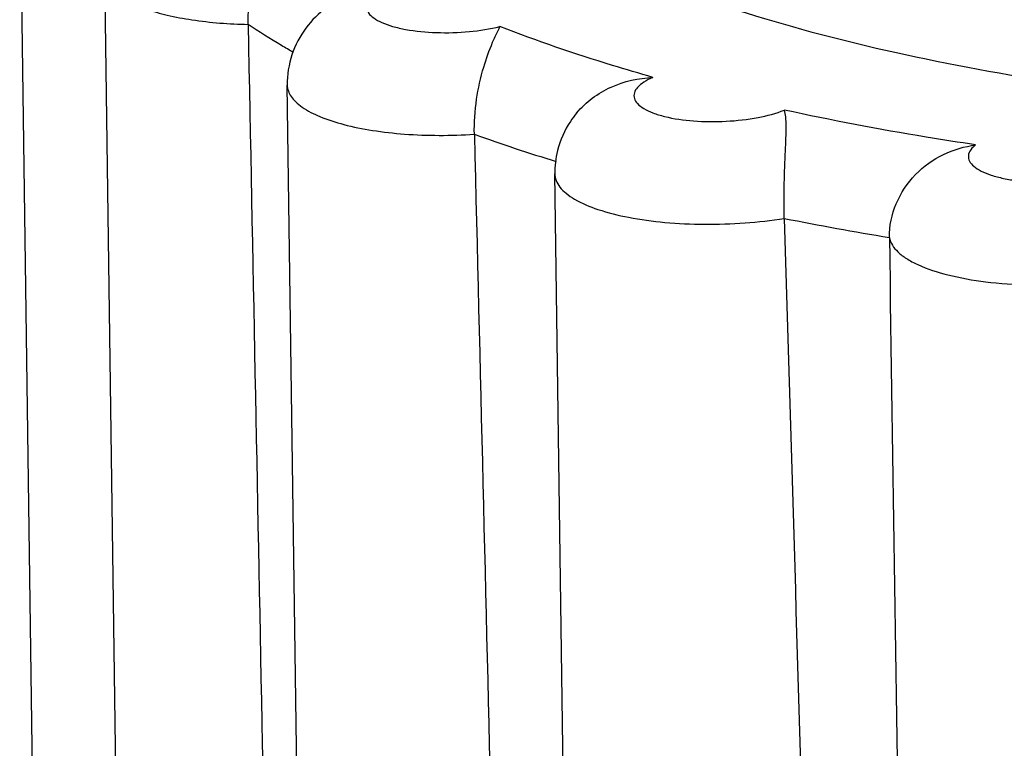
# Model space of a CAD drawing. Units: millimetres. Extents: x 2188 to 3566, y -1784 to 2058.
# Drawn here: x 2614 to 2620, y -1596 to -1591 of the extents above; entities that cross this region are included whole.
import ezdxf

# ---------------------------------------------------------------- set-up
doc = ezdxf.new("R2010")
doc.units = ezdxf.units.MM
doc.header["$LTSCALE"] = 46.255
doc.layers.add('AT149_015_00_new_view_8_BL76', color=7, linetype='CONTINUOUS')

# ---------------------------------------------------------------- blocks, each defined once
blk = doc.blocks.new('AT149_015_00_NEW_VIEW_8_BL76', base_point=(1221.0649, 271.1232))
at = {"layer": 'AT149_015_00_new_view_8_BL76', "color": 7, "linetype": 'Continuous'}
for p, q in [((1210.6625, 266.8184), (1210.5442, 275.3248)), ((1211.1826, 266.0876), (1211.0648, 274.5572)), ((1212.3006, 265.3713), (1212.1822, 273.8778)), ((1213.9387, 264.8266), (1213.8203, 273.3331))]:
    blk.add_line(p, q, dxfattribs=at)
at = {"layer": 'AT149_015_00_new_view_8_BL76', "color": 9, "linetype": 'Continuous'}
blk.add_line((1213.8203, 273.3331), (1213.8203, 273.3331), dxfattribs=at)
for centre, radius, start, end in [((1217.0026, 283.7683), 10.8341, 250.17225, 252.96625), ((1218.9371, 291.6074), 18.9143, 258.68373, 260.66462)]:
    blk.add_arc(centre, radius, start, end, dxfattribs=at)
at = {"layer": 'AT149_015_00_new_view_8_BL76', "color": 7, "linetype": 'Continuous'}
blk.add_arc((1214.3813, 273.3405), 0.561, 166.01819, 180.76046, dxfattribs=at)
for points, knots in [([(1212.7134, 276.0685), (1212.7169, 276.0011), (1212.7402, 275.8633), (1212.8219, 275.6631), (1212.949, 275.4681), (1213.1897, 275.2032), (1213.6096, 274.8948), (1214.2448, 274.5759), (1215.0244, 274.2954), (1215.9322, 274.0595), (1216.9489, 273.8736), (1217.6633, 273.7884), (1218.0343, 273.7542)], [0, 0, 0, 0, 0.033084, 0.067763, 0.105269, 0.146546, 0.24255, 0.358354, 0.493905, 0.647731, 0.817434, 1, 1, 1, 1]), ([(1211.9425, 274.2493), (1211.9411, 274.3205), (1211.9607, 274.462), (1212.0509, 274.6893), (1212.1617, 274.8297), (1212.2437, 274.8923)], [0, 0, 0, 0, 0.292307, 0.576637, 1, 1, 1, 1]), ([(1212.5706, 274.4433), (1212.5185, 274.4186), (1212.4168, 274.3583), (1212.2883, 274.2307), (1212.201, 274.0656), (1212.1814, 273.9403), (1212.1822, 273.8778)], [0, 0, 0, 0, 0.239015, 0.485885, 0.741021, 1, 1, 1, 1]), ([(1213.3278, 273.5765), (1213.326, 273.6479), (1213.3362, 273.7873), (1213.3779, 273.9758), (1213.4304, 274.1239), (1213.4691, 274.2043), (1213.4846, 274.2364)], [0, 0, 0, 0, 0.313094, 0.609005, 0.84387, 1, 1, 1, 1]), ([(1213.9541, 273.7064), (1214.0101, 273.7741), (1214.1576, 273.8825), (1214.3336, 273.9204), (1214.4214, 273.9249)], [0, 0, 0, 0, 0.49984, 1, 1, 1, 1]), ([(1213.954, 273.7063), (1213.9404, 273.6898), (1213.8888, 273.6203), (1213.8527, 273.5392), (1213.8369, 273.4761)], [0, 0, 0, 0, 0.247364, 1, 1, 1, 1]), ([(1215.2256, 273.0609), (1215.2235, 273.1324), (1215.224, 273.2705), (1215.2317, 273.4593), (1215.2384, 273.5951), (1215.2357, 273.6786), (1215.2305, 273.711), (1215.2263, 273.7245)], [0, 0, 0, 0, 0.322903, 0.623119, 0.852974, 0.936267, 1, 1, 1, 1]), ([(1215.8689, 272.9437), (1215.8679, 273.014), (1215.8986, 273.1576), (1216.0192, 273.3373), (1216.1935, 273.4624), (1216.3291, 273.5015), (1216.397, 273.5112)], [0, 0, 0, 0, 0.250842, 0.506261, 0.755393, 1, 1, 1, 1])]:
    blk.add_open_spline(points, degree=3, knots=knots, dxfattribs=at)
at = {"layer": 'AT149_015_00_new_view_8_BL76', "color": 9, "linetype": 'Continuous'}
for points, knots in [([(1211.0648, 274.5572), (1211.0651, 274.5366), (1211.0796, 274.4912), (1211.1335, 274.4343), (1211.2146, 274.3838), (1211.3218, 274.3396), (1211.4525, 274.3029), (1211.6609, 274.2639), (1211.8275, 274.2516), (1211.9425, 274.2493)], [0, 0, 0, 0, 0.06276, 0.138661, 0.234796, 0.352906, 0.491824, 0.648674, 1, 1, 1, 1]), ([(1212.8827, 274.5038), (1212.8571, 274.4969), (1212.81, 274.482), (1212.7483, 274.4544), (1212.7023, 274.4238), (1212.6726, 274.3903), (1212.6632, 274.3519), (1212.6793, 274.3152), (1212.714, 274.2846), (1212.7648, 274.2577), (1212.8308, 274.2349), (1212.9417, 274.2098), (1213.0995, 274.1951), (1213.2934, 274.201), (1213.4232, 274.2212), (1213.4846, 274.2364)], [0, 0, 0, 0, 0.069457, 0.128487, 0.176091, 0.212974, 0.242899, 0.273594, 0.312234, 0.3619, 0.422883, 0.49405, 0.658526, 0.834889, 1, 1, 1, 1]), ([(1212.2194, 274.0776), (1212.1952, 274.0915), (1212.1014, 274.1463), (1212.0094, 274.2043), (1211.9425, 274.2493)], [0, 0, 0, 0, 0.257311, 1, 1, 1, 1]), ([(1214.4214, 273.9249), (1214.3383, 273.9484), (1214.0226, 274.0412), (1213.7107, 274.1479), (1213.4846, 274.2364)], [0, 0, 0, 0, 0.26219, 1, 1, 1, 1]), ([(1212.1822, 273.8778), (1212.1826, 273.8532), (1212.1977, 273.814), (1212.235, 273.7719), (1212.2922, 273.7264), (1212.3906, 273.6772), (1212.5357, 273.6309), (1212.7096, 273.5962), (1212.9051, 273.5745), (1213.1137, 273.567), (1213.2561, 273.5716), (1213.3278, 273.5765)], [0, 0, 0, 0, 0.059029, 0.094206, 0.134728, 0.233545, 0.356087, 0.499354, 0.658481, 0.827582, 1, 1, 1, 1]), ([(1214.4214, 273.9249), (1214.4021, 273.9164), (1214.3683, 273.8992), (1214.3281, 273.8677), (1214.3046, 273.8325), (1214.3043, 273.7935), (1214.3278, 273.7591), (1214.3682, 273.73), (1214.4245, 273.7044), (1214.5254, 273.6743), (1214.6763, 273.6535), (1214.869, 273.6518), (1215.0564, 273.6732), (1215.1747, 273.7037), (1215.2263, 273.7245)], [0, 0, 0, 0, 0.054865, 0.098386, 0.132053, 0.161164, 0.193956, 0.236195, 0.289759, 0.354328, 0.509815, 0.684343, 0.855077, 1, 1, 1, 1]), ([(1216.397, 273.5112), (1216.2959, 273.5262), (1215.904, 273.5878), (1215.514, 273.6616), (1215.2263, 273.7245)], [0, 0, 0, 0, 0.257657, 1, 1, 1, 1]), ([(1216.397, 273.5112), (1216.3759, 273.4948), (1216.3452, 273.4612), (1216.3574, 273.4075), (1216.3874, 273.3755), (1216.4334, 273.3475), (1216.4951, 273.3234), (1216.5706, 273.304), (1216.6905, 273.2845), (1216.853, 273.2768), (1217.0454, 273.2909), (1217.2138, 273.3259), (1217.313, 273.3656), (1217.3501, 273.3913)], [0, 0, 0, 0, 0.069338, 0.098759, 0.134388, 0.18046, 0.237902, 0.305914, 0.382754, 0.553183, 0.727351, 0.882474, 1, 1, 1, 1]), ([(1213.8204, 273.3331), (1213.8205, 273.3192), (1213.8267, 273.2899), (1213.8516, 273.2492), (1213.8909, 273.2112), (1213.9667, 273.1603), (1214.0952, 273.1076), (1214.2813, 273.0618), (1214.4998, 273.0325), (1214.7382, 273.0215), (1214.9829, 273.0297), (1215.1459, 273.0481), (1215.2256, 273.0609)], [0, 0, 0, 0, 0.027502, 0.057896, 0.093389, 0.135133, 0.238479, 0.366743, 0.514702, 0.675141, 0.839776, 1, 1, 1, 1]), ([(1215.8689, 272.9437), (1215.8744, 272.9101), (1215.9096, 272.8601), (1215.9756, 272.8115), (1216.0761, 272.7585), (1216.2386, 272.7071), (1216.4667, 272.667), (1216.725, 272.6488), (1216.9951, 272.6536), (1217.2582, 272.6814), (1217.4273, 272.7159), (1217.5066, 272.7377)], [0, 0, 0, 0, 0.058798, 0.097162, 0.142624, 0.254499, 0.390471, 0.542796, 0.701927, 0.857616, 1, 1, 1, 1])]:
    blk.add_open_spline(points, degree=3, knots=knots, dxfattribs=at)
at = {"layer": 'AT149_015_00_new_view_8_BL76', "color": 7, "linetype": 'Continuous'}
for points in [[(1211.9425, 274.2493), (1211.9988, 271.399), (1212.0548, 268.5487), (1212.1104, 265.6984)], [(1213.3278, 273.5765), (1213.3977, 270.724), (1213.4669, 267.8716), (1213.5356, 265.0191)], [(1215.2256, 273.0609), (1215.3106, 270.2075), (1215.3946, 267.3542), (1215.4779, 264.5008)], [(1215.8689, 272.9437), (1215.9099, 270.098), (1215.9521, 267.2523), (1215.9952, 264.4066)]]:
    blk.add_open_spline(points, degree=3, dxfattribs=at)

msp = doc.modelspace()

# ---------------------------------------------------------------- block references
at = {"layer": 'AT149_015_00_new_view_8_BL76'}
msp.add_blockref('AT149_015_00_NEW_VIEW_8_BL76', (2624.6914, -1594.6282), dxfattribs=at)

doc.saveas('drawing.dxf')
